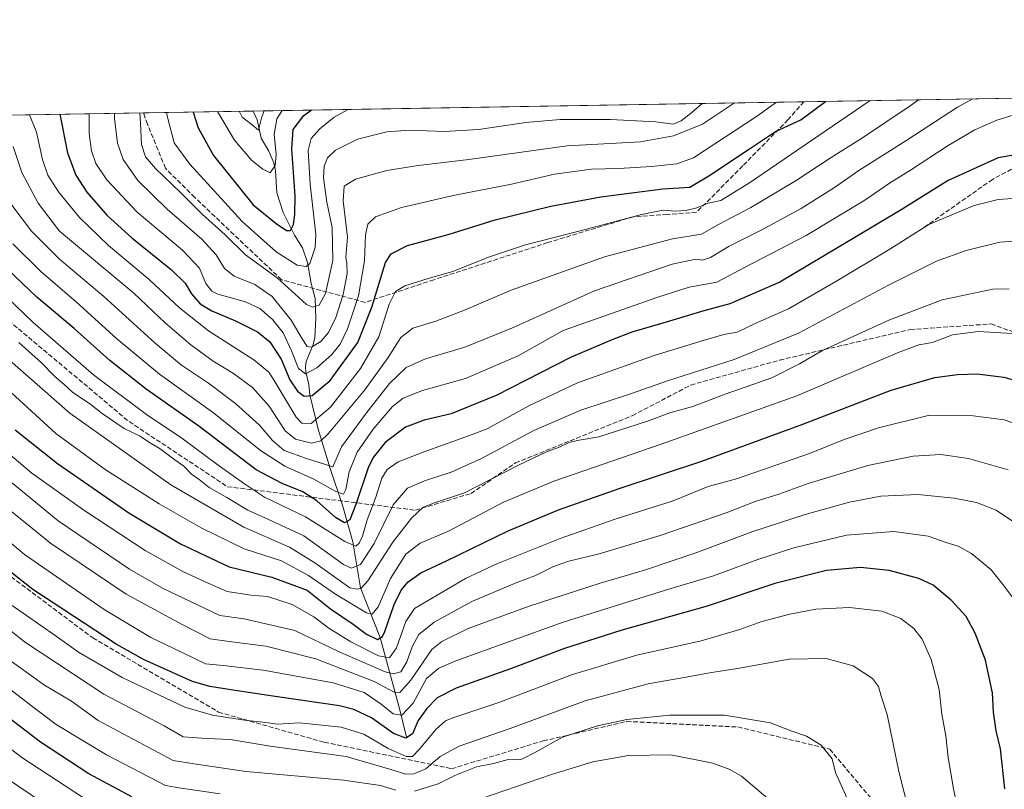
# Model space of a CAD drawing. Units: metres. Extents: x 613734 to 617187, y 4761757 to 4764135.
# Drawn here: x 615141 to 615487, y 4763864 to 4764135 of the extents above; entities that cross this region are included whole.
import ezdxf

# ---------------------------------------------------------------- set-up
doc = ezdxf.new("R2010")
doc.units = ezdxf.units.M
doc.header["$MEASUREMENT"] = 0
doc.linetypes.add('DGN Style 3', pattern=[2.307223458686699, 1.648016756204785, -0.6592067024819142])
for name, color, linetype, lineweight in [('Arbolado forestal CxS', 92, 'Continuous', 0), ('Comarca CxS', 21, 'Continuous', 0), ('Comunidad Autónoma CxS', 142, 'Continuous', 0), ('Corriente natural lineal', 142, 'Continuous', 13), ('Curva de nivel maestra', 30, 'Continuous', 30), ('Curva de nivel normal', 30, 'Continuous', 0), ('Espacio natural protegido CxS', 121, 'Continuous', 0), ('Municipio CxS', 4, 'Continuous', 0), ('Provincia CxS', 1, 'Continuous', 0), ('Senda', 7, 'DGN Style 3', 0)]:
    doc.layers.add(name, color=color, linetype=linetype, lineweight=lineweight)

# ---------------------------------------------------------------- blocks, each defined once
blk = doc.blocks.new('*U6')
at = {"layer": 'Arbolado forestal CxS', "color": 92, "linetype": 'Continuous', "lineweight": 0}
blk.add_polyline3d([(613733.5800000001, 4764077.82, 781.8491999999969), (616430.2521000003, 4764123.316500001, 1060.277100000007)], dxfattribs=at)

msp = doc.modelspace()

# ---------------------------------------------------------------- linework, layer by layer
at = {"layer": 'Arbolado forestal CxS', "color": 92, "linetype": 'Continuous', "lineweight": 0, "extrusion": (0.02753386584071088, 0.000464530298814733, 0.9996207633115007), "elevation": 20179.10582077898, "flags": 128}
msp.add_lwpolyline([(4753046.975207422, -695402.2462776756), (4753046.975207421, -695635.0536801296)], dxfattribs=at)
at = {"layer": 'Arbolado forestal CxS', "color": 92, "linetype": 'Continuous', "lineweight": 0, "extrusion": (-0.1770022780675185, -0.002986257297043937, 0.9842059112941075), "elevation": -122151.5531473314, "flags": 128}
msp.add_lwpolyline([(-4753046.934298551, 684690.4722726565), (-4753046.934298551, 684887.4852025408)], dxfattribs=at)
at = {"layer": 'Arbolado forestal CxS', "color": 92, "linetype": 'Continuous', "lineweight": 0, "extrusion": (0.5129734194282715, 0.00865403124591239, 0.8583608674114062), "elevation": 357668.7153924032, "flags": 128}
msp.add_lwpolyline([(4753047.603367472, -596435.3734527524), (4753047.603367472, -596480.32201772)], dxfattribs=at)
at = {"layer": 'Arbolado forestal CxS', "color": 92, "linetype": 'Continuous', "lineweight": 0, "extrusion": (0.3741232145419328, 0.006311990349153521, 0.9273575249700857), "elevation": 261162.183928556, "flags": 128}
msp.add_lwpolyline([(4753046.845181431, -644423.5746845682), (4753046.845181431, -644564.6482316335)], dxfattribs=at)
at = {"layer": 'Comarca CxS', "color": 21, "linetype": 'Continuous', "lineweight": 0, "flags": 128}
msp.add_lwpolyline([(615393.4369251395, 4761791.641686128), (613772.0200008692, 4761764.309982349), (613733.580000871, 4764077.819982326), (614996.5037581571, 4764099.127240674), (617128.6800008967, 4764135.099982327), (617168.3000008954, 4761821.559982349)], close=True, dxfattribs=at)
at = {"layer": 'Comunidad Autónoma CxS', "color": 142, "linetype": 'Continuous', "lineweight": 0, "flags": 128}
msp.add_lwpolyline([(615393.4369251395, 4761791.641686128), (613772.0200008692, 4761764.309982349), (613733.580000871, 4764077.819982326), (614996.5037581571, 4764099.127240674), (617128.6800008967, 4764135.099982327), (617168.3000008954, 4761821.559982349)], close=True, dxfattribs=at)
at = {"layer": 'Corriente natural lineal', "color": 142, "linetype": 'Continuous', "lineweight": 13}
msp.add_polyline3d([(615276.9659000002, 4763882.4989, 1098.362800000003), (615274.6507000001, 4763892.090100001, 1092.957999999999), (615267.7055000003, 4763917.556299999, 1073.885999999999), (615260.7600999996, 4763935.085100001, 1063.791500000007), (615258.1142999995, 4763951.2907, 1053.258900000001), (615254.4763000002, 4763964.189300001, 1047.2745), (615250.1766999997, 4763977.0877, 1040.838000000003), (615245.8772999998, 4763990.9783, 1031.142600000006), (615243.0000999998, 4764003.0001, 1022.579299999998), (615242.6475000001, 4764006.6479, 1020.288700000005), (615241.5796999997, 4764011.0965, 1018.961800000005), (615241.4363000002, 4764012.9845, 1018.308300000004), (615241.7216999996, 4764014.7455, 1017.320300000007), (615244.0667000003, 4764020.431700001, 1014.350200000001), (615244.7685000002, 4764023.0963, 1013.2261), (615245.0802999996, 4764029.993899999, 1010.698099999994), (615244.7962999997, 4764036.8983, 1008.130999999994), (615243.4649, 4764042.187100001, 1005.9565), (615242.1577000003, 4764049.5931, 1003.680999999997), (615240.3343000002, 4764054.724099999, 1002.036099999998), (615237.5201000003, 4764059.215500001, 999.9401000000071), (615233.5257000001, 4764067.217900001, 997.3813999999984), (615231.3986999998, 4764074.165300001, 995.8877000000066), (615230.8425000003, 4764081.935900001, 994.7335000000021), (615230.3299000004, 4764084.7247, 994.2737999999954), (615228.4848999997, 4764088.793099999, 992.6768000000012), (615225.7878999999, 4764093.3453, 991.0641000000032), (615224.3897000002, 4764099.7871, 988.4189000000043), (615222.9903999995, 4764102.9484, 986.7396000000008)], dxfattribs=at)
at = {"layer": 'Curva de nivel maestra', "color": 30, "linetype": 'Continuous', "lineweight": 30, "flags": 128}
for points, elevation in [([(615154.9917000001, 4764101.801200001), (615157.6500000004, 4764088.270099999), (615160.5700000003, 4764080.380100001), (615164.54, 4764074.4301), (615171.6600000003, 4764066.200099999), (615180.3200000003, 4764058.2501), (615194.2699999996, 4764047.0701), (615199.04, 4764042.360099999), (615201.2699999996, 4764038.590100001), (615204.3899999997, 4764035.0001), (615208.4699999997, 4764032.540100001), (615216.8399999999, 4764029.100099999), (615224.5099999999, 4764025.1501), (615228.9000000004, 4764021.640100001), (615232.8499999996, 4764015.530099999), (615235.9100000003, 4764008.3201), (615238.5700000003, 4764004.360099999), (615241.0199999996, 4764002.4901), (615243.7699999996, 4764002.8301), (615250.1600000003, 4764008.120100001), (615259.9000000004, 4764021.4301), (615264.7999999998, 4764033.9101), (615269.6200000001, 4764049.6601), (615271.6399999997, 4764052.6601), (615277.3799999999, 4764055.540100001), (615291.6500000004, 4764059.520099999), (615308.25, 4764064.640100001), (615327.7800000003, 4764069.4101), (615345.3300000001, 4764072.7301), (615367.1699999999, 4764075.5001), (615376.7100000001, 4764076.100099999), (615383.4400000004, 4764080.120100001), (615397.3899999997, 4764089.420100001), (615406.9100000003, 4764095.700099999), (615415.7300000006, 4764099.8101), (615424.4404999996, 4764106.347100001)], 1025), ([(615201.8568000002, 4764102.591800001), (615203.6100000005, 4764096.9801), (615209.0899999999, 4764087.300100001), (615223.0700000003, 4764069.950099999), (615231.1399999997, 4764063.300100001), (615234.7000000002, 4764060.860099999), (615236.1799999997, 4764060.920100001), (615237.2699999996, 4764062.970100001), (615237.6299999999, 4764066.5101), (615237.8300000001, 4764073.130100001), (615236.6399999997, 4764089.470100001), (615237.1100000005, 4764096.440099999), (615240.8799999999, 4764101.4101), (615243.4016000004, 4764103.2927)], 1000), ([(615499.1399999997, 4764088.9801), (615485.2300000006, 4764086.460100001), (615467.6200000001, 4764078.4901), (615451.1200000001, 4764068.1801), (615434.8200000003, 4764058.360099999), (615408.4000000004, 4764042.640100001), (615390.7800000003, 4764035.0001), (615381.6200000001, 4764032.620100001), (615367.1600000003, 4764028.200099999), (615356.29, 4764025.0801), (615349.6600000003, 4764022.4901), (615334.9800000006, 4764016.3301), (615308.5099999999, 4764002.800100001), (615292.75, 4763996.280099999), (615283.2300000006, 4763994.050100001), (615276.6699999999, 4763991.6601), (615269.4699999997, 4763986.270099999), (615265.3099999996, 4763980.9901), (615263.5, 4763977.370100001), (615259.1900000004, 4763964.370100001), (615257.0300000003, 4763958.960100001), (615255.1100000005, 4763957.970100001), (615252.04, 4763959.840100001), (615245.4400000004, 4763965.6501), (615240.4800000006, 4763968.9001), (615233.2000000002, 4763971.840100001), (615224.0300000003, 4763976.590100001), (615203.9299999997, 4763992.0001), (615185.4000000004, 4764005.0601), (615172.6200000001, 4764015.140100001), (615159.9800000006, 4764026.3301), (615146.8799999999, 4764037.390100001), (615134.0700000003, 4764049.640100001)], 1050), ([(615139.2199999997, 4763990.710100001), (615154.1600000003, 4763978.790100001), (615179.29, 4763961.520099999), (615197.5, 4763950.530099999), (615214.5199999996, 4763942.450099999), (615229.5499999998, 4763938.850099999), (615242.0599999996, 4763934.2601), (615250.2100000001, 4763927.630100001), (615258.1699999999, 4763922.3201), (615262.9600000001, 4763918.800100001), (615266.7300000006, 4763916.9301), (615268.5099999999, 4763917.880100001), (615269.3899999997, 4763919.690099999), (615272.5999999996, 4763929.1501), (615275.0599999996, 4763934.280099999), (615277.5700000003, 4763937.1501), (615282.0099999999, 4763940.360099999), (615291.0700000003, 4763944.610099999), (615312.8200000003, 4763955.110099999), (615330.4400000004, 4763962.4801), (615352.1399999997, 4763970.120100001), (615380.8899999997, 4763979.6601), (615416.4699999997, 4763992.720100001), (615447.5800000001, 4764004.640100001), (615462.9699999997, 4764009.0601), (615470.9199999999, 4764010.210100001), (615477.79, 4764010.420100001), (615487.1600000003, 4764009.2401), (615498.1699999999, 4764006.1601)], 1075), ([(615487.5700000003, 4763864.2501), (615486.0199999996, 4763878.340100001), (615484.4699999997, 4763884.690099999), (615483.6100000005, 4763891.2501), (615483.25, 4763898.100099999), (615482.2800000003, 4763902.460100001), (615480.7599999999, 4763909.600099999), (615477.1799999997, 4763919.130100001), (615473.9800000006, 4763924.940099999), (615468.7199999997, 4763930.780099999), (615462.29, 4763936.030099999), (615457.3499999996, 4763938.300100001), (615446.8600000005, 4763941.220100001), (615436.8200000003, 4763942.270099999), (615424.8399999999, 4763941.110099999), (615406.6299999999, 4763936.540100001), (615382.7800000003, 4763928.6501), (615352.4400000004, 4763920.050100001), (615332.6399999997, 4763913.7601), (615313.5599999996, 4763906.5601), (615294.4400000004, 4763899.690099999), (615287.8300000001, 4763896.3101), (615284.1100000005, 4763892.630100001), (615281.1500000004, 4763888.3301), (615279.0800000001, 4763883.630100001), (615276.7999999998, 4763882.100099999), (615272.4500000002, 4763883.8301), (615264.6799999997, 4763889.340100001), (615258.4500000002, 4763892.2501), (615253.4000000004, 4763893.460100001), (615230.7599999999, 4763896.840100001), (615216.7300000006, 4763898.940099999), (615207.8099999996, 4763900.3201), (615201.6399999997, 4763902.140100001), (615184.6699999999, 4763909.7301), (615174.7599999999, 4763915.1801), (615145.4299999997, 4763934.530099999), (615125.1900000004, 4763950.4001)], 1100), ([(615180.3499999996, 4763861.4901), (615165.1500000004, 4763869.620100001), (615148.1799999997, 4763880.720100001), (615125.5599999996, 4763897.940099999)], 1125)]:
    msp.add_lwpolyline(points, dxfattribs=dict(at, elevation=elevation))
at = {"layer": 'Curva de nivel normal', "color": 30, "linetype": 'Continuous', "lineweight": 0, "flags": 128}
for points, elevation in [([(615137.7199999997, 4764070.26), (615145.0599999996, 4764060.600000001), (615154.9199999999, 4764050.789999999), (615170.4600000001, 4764037.67), (615188.4800000006, 4764021.210000001), (615197.8399999999, 4764013.449999999), (615207.3600000005, 4764007.08), (615216.7699999996, 4763999.980000001), (615225.2999999998, 4763992.380000001), (615229.8399999999, 4763986.949999999), (615233.9000000004, 4763983.460000001), (615241.7699999996, 4763980.57), (615251.0999999996, 4763977.66), (615254.1600000003, 4763984.720000001), (615262.8799999999, 4763996.680000001), (615271.04, 4764006.960000001), (615276.8700000001, 4764012.600000001), (615283.6799999997, 4764015.65), (615297.5300000003, 4764019.77), (615314.2699999996, 4764026.630000001), (615343.1100000005, 4764039.680000001), (615370.4400000004, 4764049.039999999), (615378.7800000003, 4764050.74), (615381.1200000001, 4764050.430000001), (615383.9400000004, 4764051.4), (615390.5800000001, 4764055.41), (615401.7599999999, 4764060.960000001), (615415.9000000004, 4764068.609999999), (615427.6200000001, 4764075.980000001), (615436.2199999997, 4764081.980000001), (615453.0800000001, 4764092.65), (615470.8499999996, 4764104.289999999), (615476.3328, 4764107.2227)], 1040), ([(615457.2131000003, 4764106.9001), (615454.54, 4764104.980000001), (615437.4699999997, 4764093.560000001), (615426.4400000004, 4764086.609999999), (615414.1100000005, 4764078.439999999), (615398.1799999997, 4764068.939999999), (615386.7999999998, 4764062.949999999), (615380.7999999998, 4764059.640000001), (615370.5700000003, 4764057.960000001), (615346.6500000004, 4764051.550000001), (615313.8300000001, 4764039.92), (615297.4400000004, 4764032.77), (615287.2699999996, 4764028.9), (615279.2100000001, 4764026.52), (615274.9600000001, 4764023.189999999), (615270.5599999996, 4764016.199999999), (615262.2699999996, 4764004.82), (615249.4100000003, 4763989.230000001), (615246.79, 4763986.789999999), (615243.5, 4763986.039999999), (615237.9400000004, 4763987.439999999), (615234.2800000003, 4763990.350000001), (615228.6399999997, 4763999.050000001), (615222.8300000001, 4764005.640000001), (615216.1100000005, 4764010.49), (615208.8899999997, 4764014.91), (615201.0899999999, 4764020.609999999), (615192.1500000004, 4764028.199999999), (615181.0300000003, 4764038.779999999), (615154.8200000003, 4764060.640000001), (615147.3600000005, 4764070.480000001), (615141.5800000001, 4764081.300000001), (615138.5099999999, 4764090.4)], 1035), ([(615440.2082000002, 4764106.6132), (615426.9199999999, 4764097.619999999), (615397.7400000002, 4764077.609999999), (615387.5700000003, 4764071.470000001), (615383.1900000004, 4764070.470000001), (615379.1100000005, 4764068.850000001), (615375.2599999999, 4764067.930000001), (615371.7300000006, 4764067.720000001), (615367.2599999999, 4764067.99), (615359.6799999997, 4764066.560000001), (615339.04, 4764060.970000001), (615318.9000000004, 4764055.869999999), (615305.8399999999, 4764051.539999999), (615293.2599999999, 4764046.4), (615284.5800000001, 4764043.970000001), (615276.4299999997, 4764041.42), (615273.0999999996, 4764039.449999999), (615270.8399999999, 4764034.949999999), (615267.2000000002, 4764023.49), (615260.7800000003, 4764012.25), (615250.25, 4763998.710000001), (615243.4299999997, 4763992.890000001), (615240.1600000003, 4763993.050000001), (615238.1399999997, 4763995.180000001), (615230.4400000004, 4764008.060000001), (615228.5099999999, 4764010.970000001), (615223.2000000002, 4764015.369999999), (615207.3099999996, 4764025.52), (615197.0599999996, 4764033.600000001), (615186.4500000002, 4764043.66), (615172.0700000003, 4764055.609999999), (615161.8600000005, 4764065.4), (615154.4900000002, 4764074.480000001), (615150.7400000002, 4764080.41), (615148.9100000003, 4764085.92), (615146.7599999999, 4764095.460000001), (615144.2838000003, 4764101.6205)], 1030), ([(615165.2999999998, 4764101.975099999), (615165.2999999998, 4764095.039999999), (615166.1200000001, 4764088.980000001), (615167.6399999997, 4764084.52), (615171.5199999996, 4764078.689999999), (615182.2199999997, 4764067.300000001), (615198.2100000001, 4764053.91), (615204.1399999997, 4764047.560000001), (615206.3399999999, 4764042.220000001), (615208.5099999999, 4764039.57), (615210.6299999999, 4764038.5), (615220.3700000001, 4764035.779999999), (615225.4199999999, 4764033.439999999), (615229.8200000003, 4764029.560000001), (615233.5300000003, 4764024.810000001), (615236.5599999996, 4764018.52), (615239.0300000003, 4764012.34), (615241.4299999997, 4764010.430000001), (615245.4299999997, 4764012.49), (615250.54, 4764017.15), (615253.6399999997, 4764020.800000001), (615256.2800000003, 4764026.199999999), (615260.0499999998, 4764037.890000001), (615262.1799999997, 4764050.199999999), (615262.5899999999, 4764059.4), (615263.3300000001, 4764063.140000001), (615266.1100000005, 4764065.66), (615275.2699999996, 4764068.960000001), (615294.0099999999, 4764073.300000001), (615313.9199999999, 4764077.220000001), (615329.1100000005, 4764080.76), (615342.0899999999, 4764082.430000001), (615351.7100000001, 4764082.76), (615363.1799999997, 4764083.369999999), (615372.1500000004, 4764084.300000001), (615377.9500000002, 4764086.5), (615400.1399999997, 4764101.060000001), (615407.1941999998, 4764106.0562)], 1020), ([(615174.176, 4764102.1249), (615174.2100000001, 4764100.32), (615175.25, 4764091.600000001), (615177.3200000003, 4764085.850000001), (615182.4500000002, 4764078.51), (615192.7599999999, 4764068.34), (615204.9699999997, 4764057.869999999), (615210, 4764052.310000001), (615212.9100000003, 4764047.480000001), (615216.2999999998, 4764044.779999999), (615223.5800000001, 4764041.850000001), (615229.7199999997, 4764037.600000001), (615236.4100000003, 4764029.279999999), (615240.25, 4764022.789999999), (615242.0499999998, 4764020.050000001), (615243.6100000005, 4764019.82), (615246.8399999999, 4764021.810000001), (615249.5599999996, 4764024.980000001), (615252.0999999996, 4764030.230000001), (615254.6699999999, 4764038.310000001), (615256.1500000004, 4764045.76), (615255.9699999997, 4764049.27), (615255.5899999999, 4764051.460000001), (615256.2599999999, 4764058.480000001), (615254.7000000002, 4764071.32), (615255.0099999999, 4764076.480000001), (615258.9800000006, 4764078.930000001), (615270.0800000001, 4764081.960000001), (615281.1399999997, 4764083.720000001), (615298.9600000001, 4764085.869999999), (615333.5, 4764090.66), (615359.29, 4764092.15), (615371, 4764094.24), (615381.2000000002, 4764098.33), (615392.4046, 4764105.806700001)], 1015), ([(615381.0253999997, 4764105.614700001), (615377.3499999996, 4764102.470000001), (615373.6900000004, 4764099.539999999), (615370.7800000003, 4764098.289999999), (615364.7800000003, 4764099.100000001), (615348.7800000003, 4764099.99), (615331.1100000005, 4764100), (615318.9900000002, 4764098.92), (615302.3099999996, 4764096.439999999), (615290.2800000003, 4764095.689999999), (615278.2699999996, 4764096.16), (615270.0599999996, 4764095.58), (615259.75, 4764093.039999999), (615252.0199999996, 4764089.109999999), (615249.1399999997, 4764086.439999999), (615247.9699999997, 4764083.480000001), (615247.7599999999, 4764079.4), (615248.9699999997, 4764070.800000001), (615250.7800000003, 4764061.930000001), (615251.0099999999, 4764050.310000001), (615248.4400000004, 4764038.640000001), (615246.29, 4764034.59), (615243.8700000001, 4764033.850000001), (615241.7699999996, 4764034.859999999), (615231.4299999997, 4764044.210000001), (615220.29, 4764052.32), (615213.1200000001, 4764059.350000001), (615205.1299999999, 4764066.609999999), (615197.4699999997, 4764074.300000001), (615188.6200000001, 4764082.67), (615185.1100000005, 4764086.869999999), (615183.7000000002, 4764091.17), (615183.3799999999, 4764098.609999999), (615183.1275000004, 4764102.275900001)], 1010), ([(615256.4512, 4764103.513), (615251.5199999996, 4764100.779999999), (615246.4699999997, 4764096.710000001), (615243.4500000002, 4764093.24), (615242.3499999996, 4764089.050000001), (615243.04, 4764077.16), (615245.04, 4764059.49), (615244.8099999996, 4764054.880000001), (615242.9400000004, 4764049.25), (615241.7000000002, 4764048.189999999), (615238.4900000002, 4764048.720000001), (615231.0800000001, 4764053.42), (615219.1399999997, 4764063.99), (615200.75, 4764084.199999999), (615195.2400000002, 4764091.789999999), (615192.8799999999, 4764100.77), (615192.5380999995, 4764102.434699999)], 1005), ([(615210.4819999998, 4764102.737400001), (615216.4400000004, 4764092.66), (615222.5099999999, 4764085.480000001), (615226.4100000003, 4764082.52), (615229.0199999996, 4764081.130000001), (615230.8200000003, 4764083.789999999), (615231.0999999996, 4764087.67), (615230.3600000005, 4764094.82), (615231.3899999997, 4764100.230000001), (615233.2262000004, 4764103.121099999)], 995), ([(615226.8380000005, 4764103.013300001), (615226.0899999999, 4764100.869999999), (615224.9299999997, 4764096.25), (615222.7300000006, 4764098.07), (615219.1299999999, 4764100.800000001), (615218.1293000003, 4764102.866400001)], 990), ([(615492.0300000003, 4764101.91), (615484.7599999999, 4764099.689999999), (615477, 4764096.300000001), (615467.6399999997, 4764090.850000001), (615454.3300000001, 4764082.07), (615447.0099999999, 4764077.52), (615438.2400000002, 4764071.560000001), (615417.5899999999, 4764059.08), (615396.2300000006, 4764047.91), (615386.2199999997, 4764042.74), (615376.4800000006, 4764040.92), (615365.4299999997, 4764037.390000001), (615332.0800000001, 4764025.609999999), (615316.2699999996, 4764016.710000001), (615297.8099999996, 4764008.75), (615282.5899999999, 4764004.58), (615275.7699999996, 4764001.869999999), (615272.0499999998, 4763998.869999999), (615265.25, 4763990.91), (615259.6699999999, 4763982.859999999), (615256.7599999999, 4763975.869999999), (615255.6399999997, 4763969.74), (615254.8499999996, 4763968.050000001), (615252.0999999996, 4763968.960000001), (615244.4299999997, 4763973.289999999), (615234.2000000002, 4763977.890000001), (615225.5700000003, 4763983.369999999), (615209.0700000003, 4763996.619999999), (615190.0700000003, 4764010.350000001), (615174.9699999997, 4764022.859999999), (615160.8899999997, 4764035.67), (615148.2599999999, 4764046.439999999), (615138.4400000004, 4764056.220000001)], 1045), ([(615493.8200000003, 4764072.34), (615485.2599999999, 4764071.789999999), (615476.7599999999, 4764069.680000001), (615460.8099999996, 4764062.960000001), (615447.1200000001, 4764054.32), (615428.0499999998, 4764042.970000001), (615411.4299999997, 4764033.289999999), (615399.6699999999, 4764028.17), (615393.3300000001, 4764025.09), (615388.7000000002, 4764024.25), (615381.4199999999, 4764022.130000001), (615364.1100000005, 4764016.9), (615337.1100000005, 4764007.199999999), (615320.0499999998, 4763999.199999999), (615305.3799999999, 4763991.050000001), (615299.1100000005, 4763988.640000001), (615282.8600000005, 4763982.810000001), (615274, 4763979.449999999), (615270.1799999997, 4763976.76), (615268.3600000005, 4763973.640000001), (615266.0700000003, 4763966.640000001), (615263.1100000005, 4763958.970000001), (615261.5, 4763953.310000001), (615260.3499999996, 4763950.789999999), (615259.0999999996, 4763949.680000001), (615255.3099999996, 4763951.33), (615241.4699999997, 4763960.109999999), (615227.0099999999, 4763966.949999999), (615219.6200000001, 4763971.92), (615210.7599999999, 4763978.310000001), (615197.8899999997, 4763987.77), (615185.5, 4763996.039999999), (615166.8600000005, 4764010.07), (615145.5300000003, 4764028.65), (615130.5300000003, 4764042.779999999)], 1055), ([(615493.79, 4764057.380000001), (615485.79, 4764056.800000001), (615473.9600000001, 4764053.82), (615463.4900000002, 4764050.09), (615446.6299999999, 4764041.619999999), (615414.9800000006, 4764024.74), (615392.2599999999, 4764015.42), (615368.9000000004, 4764008), (615356.1200000001, 4764003.51), (615338.3600000005, 4763997.560000001), (615321.7800000003, 4763990.439999999), (615303.4400000004, 4763980.619999999), (615292.6699999999, 4763975.76), (615283.3600000005, 4763972.77), (615277.29, 4763970.119999999), (615272.25, 4763964.26), (615265.5999999996, 4763950.640000001), (615260.79, 4763943.26), (615257.6100000005, 4763942.01), (615254.7999999998, 4763943.25), (615240.8700000001, 4763953.369999999), (615229.4900000002, 4763958.640000001), (615221.1699999999, 4763962.460000001), (615213.75, 4763966.890000001), (615207.5199999996, 4763970.4), (615203.9800000006, 4763973.189999999), (615201.2699999996, 4763975.140000001), (615198.6500000004, 4763977.850000001), (615195.4100000003, 4763980.15), (615190.3300000001, 4763984.02), (615186.54, 4763986.279999999), (615183.3099999996, 4763988.5), (615177.6600000003, 4763991.199999999), (615169.9000000004, 4763996.439999999), (615165.3799999999, 4763999.92), (615159.54, 4764003.800000001), (615156.4600000001, 4764006.680000001), (615153.1600000003, 4764009.630000001), (615148.5599999996, 4764014.24), (615140.5899999999, 4764021.480000001)], 1060), ([(615134.4800000006, 4764017.720000001), (615158.4500000002, 4763996.51), (615194.0999999996, 4763971.350000001), (615219.7699999996, 4763956.42), (615235.7699999996, 4763949.4), (615244.7000000002, 4763943.859999999), (615257.0999999996, 4763935.02), (615259.7999999998, 4763934.58), (615261.0199999996, 4763934.91), (615263.3899999997, 4763937.560000001), (615272.2199999997, 4763951.100000001), (615278.7699999996, 4763959.600000001), (615282.7699999996, 4763963.350000001), (615286.4400000004, 4763964.880000001), (615297.4400000004, 4763968.470000001), (615316.4400000004, 4763978.310000001), (615326.4400000004, 4763983.060000001), (615331.0199999996, 4763984.680000001), (615334.5, 4763986.380000001), (615337.7599999999, 4763987.050000001), (615344.6399999997, 4763988.17), (615361.7800000003, 4763993.689999999), (615369.6600000003, 4763996.689999999), (615377.7699999996, 4763998.949999999), (615389.1100000005, 4764003.210000001), (615405.5700000003, 4764009.01), (615415.25, 4764013.970000001), (615423.4299999997, 4764018.640000001), (615446.7599999999, 4764029.32), (615465.5599999996, 4764036.480000001), (615483.3600000005, 4764040.230000001), (615489.0300000003, 4764040.33)], 1065), ([(615490.1200000001, 4764024.640000001), (615478.1200000001, 4764025.369999999), (615469.1600000003, 4764024.15), (615462.0499999998, 4764021.42), (615457.2800000003, 4764020.66), (615449.7800000003, 4764017.779999999), (615414.3200000003, 4764002.640000001), (615366.6699999999, 4763985.640000001), (615328.8399999999, 4763972.630000001), (615311.1100000005, 4763965.210000001), (615291.7699999996, 4763955.050000001), (615281.7699999996, 4763950.82), (615276.7699999996, 4763946.930000001), (615271.3200000003, 4763938.4), (615266.9900000002, 4763928.34), (615264.9100000003, 4763925.82), (615262.9600000001, 4763926.27), (615251.9699999997, 4763932.789999999), (615242.4500000002, 4763939.4), (615233, 4763944.539999999), (615219.8799999999, 4763948.75), (615204.7300000006, 4763956.199999999), (615189.9299999997, 4763964.59), (615170.8799999999, 4763976.75), (615153.5499999998, 4763989.42), (615133.4699999997, 4764007.680000001)], 1070), ([(615500.1399999997, 4763989.810000001), (615487.3399999999, 4763994.17), (615476.4500000002, 4763995.630000001), (615470, 4763995.9), (615460.6200000001, 4763995.720000001), (615443.1200000001, 4763991.369999999), (615430.9600000001, 4763987.25), (615418.8399999999, 4763982.41), (615393.1500000004, 4763973.42), (615383.2000000002, 4763970.74), (615370.7800000003, 4763965.710000001), (615350.4400000004, 4763959.220000001), (615331.1100000005, 4763952.49), (615308.7800000003, 4763943.52), (615297.7800000003, 4763938.34), (615279.7699999996, 4763927.810000001), (615276.7699999996, 4763923.25), (615273.4299999997, 4763913.939999999), (615271.0300000003, 4763910.4), (615267.0899999999, 4763911.180000001), (615257.4000000004, 4763916.02), (615249.6900000004, 4763920.890000001), (615244.4100000003, 4763924.83), (615236.7599999999, 4763929.180000001), (615228.1100000005, 4763932.07), (615222.1900000004, 4763932.529999999), (615213.9299999997, 4763933.75), (615206.0800000001, 4763937.220000001), (615198.2300000006, 4763940.84), (615185.0499999998, 4763948.17), (615163.7599999999, 4763962.210000001), (615145.1200000001, 4763975.49), (615134.1900000004, 4763984.66)], 1080), ([(615488.7800000003, 4763976.609999999), (615474.75, 4763980.609999999), (615465.0700000003, 4763981.970000001), (615455.29, 4763981.480000001), (615439.3300000001, 4763978.15), (615418.3300000001, 4763971.74), (615407.9800000006, 4763968.02), (615399.6600000003, 4763965.41), (615389.5199999996, 4763961.52), (615366.3099999996, 4763953.5), (615344.8300000001, 4763946.99), (615334.0800000001, 4763944.470000001), (615328.7199999997, 4763942.52), (615322.1799999997, 4763939.279999999), (615315.79, 4763936.92), (615300.0199999996, 4763930.289999999), (615286.7400000002, 4763923.029999999), (615281.2800000003, 4763918.58), (615278.9699999997, 4763914.300000001), (615277.1200000001, 4763909.050000001), (615274.9800000006, 4763905.51), (615272.3899999997, 4763904.800000001), (615269.4299999997, 4763905.539999999), (615253.3099999996, 4763912.5), (615237.6399999997, 4763920), (615219.9100000003, 4763924.130000001), (615211.3499999996, 4763925.34), (615191.1100000005, 4763934.980000001), (615179.5499999998, 4763941.689999999), (615154.4100000003, 4763958.630000001), (615131.7400000002, 4763977.16)], 1085), ([(615494.1500000004, 4763955.91), (615484.5499999998, 4763962.41), (615477.6299999999, 4763965.15), (615469.7800000003, 4763966.630000001), (615456.8899999997, 4763967.880000001), (615443.9000000004, 4763967.279999999), (615432.8700000001, 4763965.199999999), (615417.29, 4763960.92), (615398.8600000005, 4763954.890000001), (615379.1399999997, 4763947.52), (615360.7699999996, 4763941.27), (615345.1799999997, 4763936.67), (615320.1100000005, 4763928.58), (615298.7300000006, 4763920.699999999), (615289.4000000004, 4763916.17), (615285.8899999997, 4763913.300000001), (615278.4600000001, 4763902.5), (615274.6399999997, 4763898.26), (615272.6500000004, 4763898.369999999), (615265.6200000001, 4763902.029999999), (615245.1200000001, 4763910.02), (615227.4800000006, 4763914.480000001), (615214.5599999996, 4763916.130000001), (615207.9000000004, 4763917.100000001), (615197.9800000006, 4763922.180000001), (615178.3099999996, 4763932.82), (615151.7400000002, 4763950.810000001), (615126.0999999996, 4763971.42)], 1090), ([(615491.9299999997, 4763929.59), (615487.0300000003, 4763936.08), (615482.7199999997, 4763941.460000001), (615475.8700000001, 4763947.17), (615471.1100000005, 4763949.789999999), (615466.8899999997, 4763950.970000001), (615460.6200000001, 4763953.26), (615448.5199999996, 4763954.869999999), (615431.8899999997, 4763953.550000001), (615413.2599999999, 4763949.140000001), (615400.5999999996, 4763945.09), (615384.6500000004, 4763939.199999999), (615368.1100000005, 4763934.300000001), (615332.1100000005, 4763922.970000001), (615294.3300000001, 4763909.32), (615288.3499999996, 4763906.800000001), (615284.0099999999, 4763903.100000001), (615279.3300000001, 4763894.480000001), (615275.3499999996, 4763890.189999999), (615272.3399999999, 4763890.680000001), (615268.1100000005, 4763894.140000001), (615262.0599999996, 4763898.26), (615251.1900000004, 4763901.600000001), (615226.5, 4763906.109999999), (615212.4299999997, 4763907.720000001), (615206.2699999996, 4763908.25), (615197.8399999999, 4763912.460000001), (615187.04, 4763917.550000001), (615170.5499999998, 4763927.42), (615142.5999999996, 4763946.84), (615122.4100000003, 4763963.65)], 1095), ([(615454.0599999996, 4763855.57), (615450.2400000002, 4763870.34), (615446.1100000005, 4763890.51), (615444.0800000001, 4763896.960000001), (615443.0700000003, 4763900.300000001), (615440.9500000002, 4763903.199999999), (615434.2199999997, 4763907.58), (615424.7300000006, 4763910.189999999), (615411.6100000005, 4763909.99), (615393.4800000006, 4763906.619999999), (615383.6799999997, 4763905.130000001), (615376.7000000002, 4763903.850000001), (615362.0099999999, 4763901.26), (615339.8700000001, 4763895.300000001), (615313.4800000006, 4763885.59), (615295.5300000003, 4763879.26), (615288.8600000005, 4763875.699999999), (615283.7999999998, 4763871.350000001), (615279.5199999996, 4763869.539999999), (615276.7699999996, 4763869.439999999), (615271.4299999997, 4763871.140000001), (615255.7699999996, 4763875.710000001), (615229.0099999999, 4763879.359999999), (615214.9400000004, 4763881.619999999), (615206.8799999999, 4763882.060000001), (615201.5599999996, 4763882.34), (615198.4100000003, 4763882.65), (615191.6799999997, 4763886.439999999), (615170.4800000006, 4763897.66), (615142.5599999996, 4763916.08), (615110.4900000002, 4763941.710000001)], 1110), ([(615471.3300000001, 4763855.32), (615469.5199999996, 4763864.300000001), (615467.6200000001, 4763875.369999999), (615466.7699999996, 4763882.92), (615465.4000000004, 4763890.57), (615464.4600000001, 4763899.220000001), (615461.6299999999, 4763909.800000001), (615458.4199999999, 4763917.039999999), (615455.54, 4763920.800000001), (615450.9199999999, 4763924.289999999), (615444.3200000003, 4763926.83), (615432.9299999997, 4763928.119999999), (615421.0199999996, 4763927.550000001), (615411.8600000005, 4763925.800000001), (615402.0700000003, 4763923.180000001), (615394.3399999999, 4763920.380000001), (615380.7100000001, 4763916.439999999), (615358.0800000001, 4763911.350000001), (615335.4400000004, 4763904.52), (615309.4400000004, 4763894.66), (615293.29, 4763889.289999999), (615290.7599999999, 4763888.220000001), (615287.3899999997, 4763885.350000001), (615281.4600000001, 4763878.109999999), (615279.0800000001, 4763875.66), (615276.8499999996, 4763875.730000001), (615270.54, 4763878.460000001), (615262, 4763883.51), (615254.0099999999, 4763886.060000001), (615239.3200000003, 4763887.480000001), (615231.6100000005, 4763887.039999999), (615227.5099999999, 4763887.609999999), (615219.9500000002, 4763888.449999999), (615208.7699999996, 4763890.24), (615199.0300000003, 4763892.99), (615176.9199999999, 4763903.470000001), (615161.54, 4763912.4), (615153.3799999999, 4763918.25), (615138.1600000003, 4763928.82)], 1105), ([(615273.2599999999, 4763863.77), (615267.8099999996, 4763865.5), (615254.7800000003, 4763867.310000001), (615220.3899999997, 4763870.4), (615202.29, 4763873.050000001), (615194.8600000005, 4763874.279999999), (615168.5099999999, 4763888.350000001), (615159.1399999997, 4763895.199999999), (615149.5300000003, 4763900.82), (615135.8899999997, 4763910.600000001)], 1115), ([(615211.3600000005, 4763862.480000001), (615197.6799999997, 4763864.539999999), (615192.1600000003, 4763865.470000001), (615171.4000000004, 4763876.279999999), (615153.7199999997, 4763886.980000001), (615144.9600000001, 4763893.49), (615131.3899999997, 4763903.930000001)], 1120), ([(615169.3899999997, 4763857.08), (615141.6200000001, 4763875.359999999), (615109.75, 4763899.76)], 1130), ([(615431.9900000002, 4763861.180000001), (615427.9600000001, 4763870.050000001), (615426.8300000001, 4763874.859999999), (615422.9699999997, 4763879.66), (615417.7699999996, 4763882.859999999), (615412.5899999999, 4763884.59), (615405.0800000001, 4763887.529999999), (615388.9000000004, 4763890.24), (615369.6799999997, 4763890.199999999), (615354.4900000002, 4763888.680000001), (615344.2100000001, 4763886.42), (615331.9199999999, 4763882.430000001), (615322.6100000005, 4763877.289999999), (615317.5199999996, 4763874.76), (615315.0199999996, 4763874.5), (615312.79, 4763874.640000001), (615307.5800000001, 4763873.230000001), (615301.6299999999, 4763872.02), (615293.9800000006, 4763868.939999999), (615288.0999999996, 4763866.01), (615279.7699999996, 4763863.460000001)], 1115), ([(615404.2000000002, 4763860.930000001), (615394.9000000004, 4763868.779999999), (615390.7699999996, 4763871.130000001), (615384.8399999999, 4763873.390000001), (615369.9800000006, 4763876.25), (615355.1500000004, 4763876), (615342.5800000001, 4763873.76), (615327.9900000002, 4763869.32), (615303.4400000004, 4763860.939999999)], 1120), ([(615155.3499999996, 4763855.16), (615134.7999999998, 4763868.99)], 1135)]:
    msp.add_lwpolyline(points, dxfattribs=dict(at, elevation=elevation))
at = {"layer": 'Espacio natural protegido CxS', "color": 121, "linetype": 'Continuous', "lineweight": 0, "flags": 128}
msp.add_lwpolyline([(615393.4369251395, 4761791.641686128), (613772.0200008692, 4761764.309982349), (613733.580000871, 4764077.819982326), (614996.5037581571, 4764099.127240674), (617128.6800008967, 4764135.099982327), (617168.3000008954, 4761821.559982349)], close=True, dxfattribs=at)
at = {"layer": 'Municipio CxS', "color": 4, "linetype": 'Continuous', "lineweight": 0, "flags": 128}
msp.add_lwpolyline([(614996.5037581571, 4764099.127240674), (617128.6800008967, 4764135.099982327)], dxfattribs=at)
at = {"layer": 'Provincia CxS', "color": 1, "linetype": 'Continuous', "lineweight": 0, "flags": 128}
msp.add_lwpolyline([(615393.4369251395, 4761791.641686128), (613772.0200008692, 4761764.309982349), (613733.580000871, 4764077.819982326), (614996.5037581571, 4764099.127240674), (617128.6800008967, 4764135.099982327), (617168.3000008954, 4761821.559982349)], close=True, dxfattribs=at)
at = {"layer": 'Senda', "color": 7, "linetype": 'DGN Style 3', "lineweight": 0}
for points in [[(615416.8640000002, 4764106.2193, 1033.643700000001), (615411.2345000004, 4764099.873299999, 1027.930900000007), (615395.3595000004, 4764083.601500001, 1044.449800000002), (615379.0875000004, 4764067.329500001, 1048.527100000007), (615368.7686999999, 4764066.535900001, 1050.328500000003), (615356.8624999998, 4764065.7421, 1052.2114), (615326.6999000004, 4764056.6139, 1044.288199999995), (615286.6155000003, 4764043.517100001, 1044.374200000006), (615262.4061000004, 4764035.579500001, 1045.412899999996), (615233.0373000001, 4764043.517100001, 1033.179999999993), (615202.4779000003, 4764072.4889, 1033.434699999998), (615192.1590999998, 4764082.807700001, 1030.832899999994), (615185.8091000002, 4764098.285900001, 1028.156600000002), (615184.4137000004, 4764102.297499999, 1032.720100000006)], [(615053.6067000004, 4764100.090600001, 1084.822799999994), (615071.2452999996, 4764078.2653, 1085.860100000006), (615094.6799, 4764067.080700001, 1083.461800000005), (615129.8317, 4764035.124500001, 1075.734100000001), (615179.3639000002, 4763993.581300001, 1074.069000000003), (615213.9830999998, 4763970.679300001, 1073.132299999997), (615280.1196999997, 4763962.404300001, 1083.749700000001), (615299.6935000002, 4763968.276500001, 1077.672500000001), (615315.3525, 4763979.042099999, 1083.526199999993), (615356.4574999996, 4763995.6799, 1075.106299999999), (615377.0099, 4764006.445499999, 1084.375700000004), (615408.3280999997, 4764015.253699999, 1076.751499999998), (615454.3265000005, 4764026.019300001, 1089.462799999994), (615482.7084999997, 4764027.976500001, 1092.153900000005), (615515.0053000003, 4764016.2323, 1090.934200000003), (615534.5790999997, 4764001.551899999, 1077.771200000003), (615544.3661000002, 4763978.063300001, 1092.261599999998), (615549.2594999997, 4763943.8093, 1097.928899999999), (615547.3021, 4763906.618899999, 1096.622600000002), (615544.3661000002, 4763883.1305, 1090.7166), (615551.2169000005, 4763845.940099999, 1094.110300000001), (615551.2169000005, 4763808.7499, 1086.440000000002), (615553.1743000001, 4763764.708900001, 1085.192500000005), (615553.7648999998, 4763751.126300001, 1080.671300000002)], [(615516.2944999998, 4764096.7347, 1060.303), (615483.2215, 4764078.875299999, 1067.158100000001), (615458.7474999996, 4764061.677300001, 1072.077699999994)], [(615017.4523, 4764023.9397, 1113.178599999999), (615057.3975000001, 4763993.581300001, 1120.781700000007), (615117.5817, 4763954.1687, 1111.417300000001), (615166.5812999997, 4763917.4189, 1122.286900000006), (615210.7874999996, 4763891.3213, 1110.289999999994), (615248.0696999999, 4763880.669299999, 1123.714800000002), (615292.8426999999, 4763871.3861, 1127.403699999995), (615325.1394999997, 4763881.1731, 1127.847299999994), (615354.5000999998, 4763888.0239, 1130.819300000003), (615393.6476999996, 4763886.066500001, 1136.0717), (615425.9445000002, 4763878.2369, 1115.614199999996), (615446.4971000003, 4763853.7697, 1120.620699999999), (615469.9855000004, 4763826.3663, 1117.150099999999), (615482.7084999997, 4763791.133500001, 1121.569300000003), (615495.4315, 4763749.049900001, 1116.596099999995), (615506.1971000005, 4763702.072699999, 1106.0098), (615521.8561000006, 4763657.0529, 1104.588799999998), (615543.3872999996, 4763620.841499999, 1098.105100000001), (615552.4254999999, 4763611.1337, 1091.604300000006)]]:
    msp.add_polyline3d(points, dxfattribs=at)

# ---------------------------------------------------------------- block references
at = {"layer": 'Arbolado forestal CxS', "color": 92, "linetype": 'Continuous', "lineweight": 0}
msp.add_blockref('*U6', (0, 0), dxfattribs=at)

doc.saveas('drawing.dxf')
